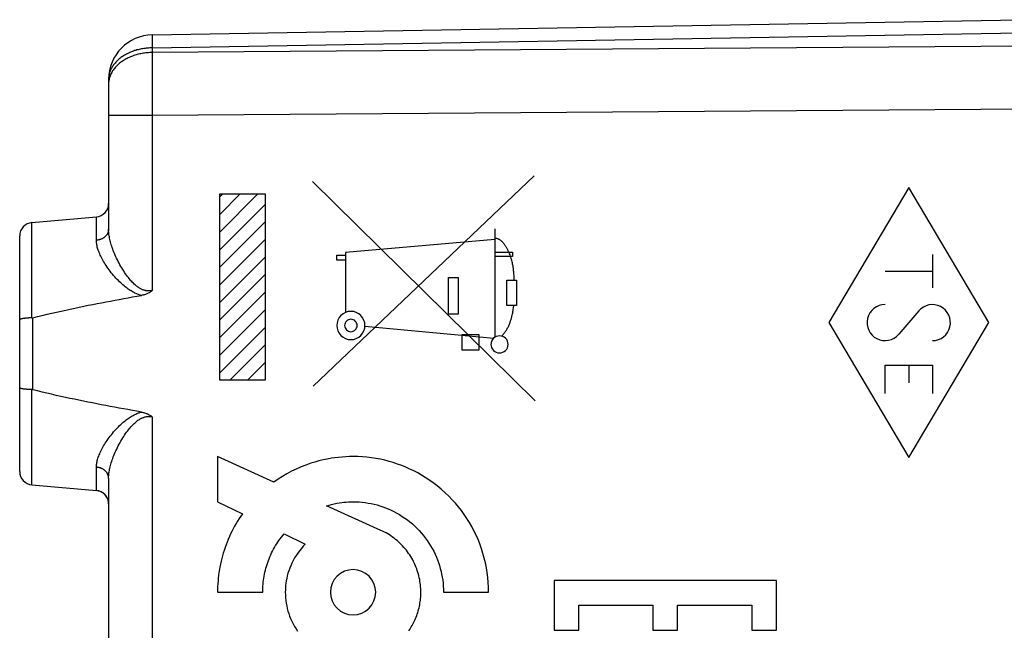
# Model space of a CAD drawing. Units: millimetres. Extents: x -64 to 71, y -23 to 48.
# Drawn here: x 28 to 50, y 7 to 21 of the extents above; entities that cross this region are included whole.
import ezdxf

# ---------------------------------------------------------------- set-up
doc = ezdxf.new("R2010")
doc.units = ezdxf.units.MM
doc.header["$LTSCALE"] = 16.335
doc.layers.get('0').update_dxf_attribs({"linetype": 'CONTINUOUS'})
for name, color, linetype in [('ASSI', 7, 'CONTINUOUS'), ('DRAFT', 7, 'CONTINUOUS'), ('RACCORDO', 7, 'CONTINUOUS')]:
    doc.layers.add(name, color=color, linetype=linetype)

msp = doc.modelspace()

# ---------------------------------------------------------------- linework, layer by layer
at = {"color": 250, "linetype": 'CONTINUOUS'}
for p, q in [((30.152, 18.991), (30.152, 18.95)), ((39.727, 17.591), (34.75, 12.86)), ((34.741, 17.467), (39.751, 12.53)), ((48.152, 17.327), (46.352, 14.291)), ((49.952, 14.291), (48.152, 17.327)), ((32.652, 12.999), (32.652, 17.184)), ((32.652, 17.184), (33.671, 17.184)), ((33.671, 17.184), (33.671, 12.999)), ((38.842, 16.401), (38.842, 13.963)), ((38.842, 16.16), (35.481, 15.866)), ((35.284, 15.692), (35.284, 15.809)), ((35.284, 15.809), (35.481, 15.809)), ((35.481, 15.866), (35.481, 14.52)), ((38.842, 15.873), (39.237, 15.873)), ((39.237, 15.774), (38.842, 15.774)), ((39.237, 15.873), (39.237, 15.774)), ((48.684, 15.82), (48.684, 15.074)), ((35.481, 15.692), (35.284, 15.692)), ((37.799, 14.48), (37.799, 15.303)), ((37.799, 15.303), (38.015, 15.303)), ((38.015, 15.303), (38.015, 14.48)), ((47.619, 15.447), (48.684, 15.447)), ((39.112, 14.675), (39.113, 15.248)), ((39.113, 15.248), (39.33, 15.248)), ((39.33, 15.248), (39.329, 14.675)), ((39.329, 14.675), (39.112, 14.675)), ((38.015, 14.48), (37.799, 14.48)), ((48.377, 14.554), (47.927, 14.028)), ((35.919, 14.211), (38.815, 13.941)), ((46.352, 14.291), (48.152, 11.256)), ((48.152, 11.256), (49.952, 14.291)), ((38.107, 13.673), (38.107, 14.023)), ((38.107, 14.023), (38.48, 14.023)), ((38.48, 14.023), (38.48, 13.673)), ((38.48, 13.673), (38.107, 13.673)), ((47.619, 12.694), (47.619, 13.333)), ((47.619, 13.333), (48.684, 13.333)), ((48.152, 13.333), (48.152, 12.939)), ((48.684, 13.333), (48.684, 12.694)), ((33.671, 12.999), (32.652, 12.999)), ((32.602, 11.279), (32.602, 10.262)), ((33.872, 10.706), (32.602, 11.279)), ((32.602, 10.262), (33.163, 9.992)), ((36.279, 9.619), (35.053, 10.173)), ((34.098, 9.541), (34.576, 9.31)), ((40.176, 8.49), (40.176, 7.379)), ((45.175, 8.49), (40.176, 8.49)), ((45.175, 7.379), (45.175, 8.49)), ((32.602, 8.229), (33.619, 8.229)), ((37.685, 8.229), (38.701, 8.229)), ((40.732, 7.379), (40.732, 7.934)), ((40.732, 7.934), (42.398, 7.934)), ((42.398, 7.934), (42.398, 7.379)), ((42.953, 7.379), (42.953, 7.934)), ((42.953, 7.934), (44.619, 7.934)), ((44.619, 7.934), (44.619, 7.379)), ((40.176, 7.379), (40.732, 7.379)), ((42.398, 7.379), (42.953, 7.379)), ((44.619, 7.379), (45.175, 7.379))]:
    msp.add_line(p, q, dxfattribs=at)
at = {"color": 7, "linetype": 'CONTINUOUS'}
for p, q in [((32.652, 17.117), (32.719, 17.184)), ((32.652, 16.722), (33.114, 17.184)), ((32.652, 16.326), (33.509, 17.184)), ((32.652, 15.931), (33.671, 16.95)), ((32.652, 15.536), (33.671, 16.555)), ((32.652, 15.141), (33.671, 16.16)), ((32.652, 14.746), (33.671, 15.765)), ((32.652, 14.351), (33.671, 15.37)), ((32.652, 13.956), (33.671, 14.975)), ((32.652, 13.561), (33.671, 14.579)), ((32.652, 13.165), (33.671, 14.184)), ((32.88, 12.999), (33.671, 13.789)), ((33.275, 12.999), (33.671, 13.394))]:
    msp.add_line(p, q, dxfattribs=at)
at = {"color": 250, "linetype": 'CONTINUOUS'}
for points in [[(39.278, 15.248), (39.277, 15.274), (39.276, 15.301), (39.274, 15.327), (39.273, 15.352), (39.271, 15.378), (39.269, 15.404), (39.267, 15.43), (39.264, 15.455), (39.261, 15.481), (39.258, 15.506), (39.255, 15.532), (39.25, 15.557), (39.246, 15.583), (39.241, 15.608), (39.236, 15.634), (39.23, 15.659), (39.223, 15.685), (39.216, 15.71), (39.209, 15.736), (39.2, 15.762), (39.191, 15.787), (39.182, 15.813), (39.172, 15.839), (39.161, 15.865), (39.149, 15.891), (39.136, 15.917), (39.13, 15.929), (39.124, 15.941), (39.118, 15.953), (39.111, 15.965), (39.105, 15.977), (39.098, 15.989), (39.091, 16), (39.083, 16.012), (39.076, 16.023), (39.068, 16.034), (39.061, 16.045), (39.053, 16.056), (39.045, 16.067), (39.036, 16.077), (39.028, 16.087), (39.019, 16.096), (39.01, 16.105), (39.001, 16.114), (38.992, 16.123), (38.983, 16.131), (38.973, 16.138), (38.963, 16.145), (38.953, 16.152), (38.943, 16.158), (38.933, 16.163), (38.922, 16.168), (38.911, 16.173), (38.9, 16.177), (38.889, 16.18), (38.878, 16.182), (38.866, 16.184), (38.854, 16.185), (38.842, 16.185)], [(38.996, 13.988), (39.009, 14.001), (39.022, 14.015), (39.034, 14.029), (39.046, 14.044), (39.057, 14.059), (39.069, 14.074), (39.079, 14.089), (39.09, 14.105), (39.1, 14.121), (39.11, 14.137), (39.119, 14.154), (39.128, 14.171), (39.137, 14.188), (39.145, 14.205), (39.153, 14.222), (39.161, 14.24), (39.168, 14.257), (39.175, 14.275), (39.182, 14.293), (39.189, 14.311), (39.195, 14.33), (39.201, 14.348), (39.206, 14.366), (39.212, 14.385), (39.217, 14.403), (39.222, 14.422), (39.226, 14.44), (39.231, 14.459), (39.236, 14.486), (39.242, 14.513), (39.247, 14.54), (39.251, 14.567), (39.256, 14.594), (39.26, 14.621), (39.268, 14.675)], [(35.602, 14.544), (35.54, 14.538), (35.481, 14.52), (35.426, 14.491), (35.377, 14.451), (35.338, 14.403), (35.309, 14.349), (35.291, 14.289), (35.284, 14.227), (35.29, 14.165), (35.308, 14.106), (35.337, 14.051), (35.377, 14.002), (35.425, 13.963), (35.48, 13.933), (35.539, 13.915), (35.602, 13.909)], [(35.602, 13.909), (35.664, 13.915), (35.723, 13.933), (35.778, 13.962), (35.826, 14.002), (35.866, 14.05), (35.895, 14.105), (35.913, 14.164), (35.919, 14.227), (35.913, 14.288), (35.895, 14.348), (35.866, 14.402), (35.826, 14.451), (35.779, 14.49), (35.724, 14.52), (35.665, 14.538), (35.602, 14.544)], [(35.602, 14.367), (35.575, 14.364), (35.548, 14.356), (35.524, 14.344), (35.503, 14.326), (35.485, 14.305), (35.472, 14.281), (35.464, 14.254), (35.461, 14.227), (35.464, 14.199), (35.472, 14.173), (35.485, 14.149), (35.503, 14.127), (35.524, 14.11), (35.548, 14.097), (35.574, 14.089), (35.602, 14.086)], [(35.602, 14.086), (35.629, 14.089), (35.655, 14.097), (35.68, 14.11), (35.701, 14.127), (35.719, 14.148), (35.732, 14.173), (35.74, 14.199), (35.742, 14.227), (35.74, 14.254), (35.732, 14.28), (35.719, 14.304), (35.701, 14.326), (35.68, 14.343), (35.656, 14.356), (35.63, 14.364), (35.602, 14.367)], [(38.947, 13.994), (38.91, 13.99), (38.874, 13.979), (38.84, 13.962), (38.811, 13.938), (38.787, 13.908), (38.769, 13.875), (38.758, 13.839), (38.754, 13.801), (38.758, 13.764), (38.769, 13.728), (38.787, 13.695), (38.811, 13.665), (38.84, 13.641), (38.873, 13.624), (38.909, 13.613), (38.947, 13.609)], [(38.947, 13.609), (38.984, 13.612), (39.02, 13.623), (39.053, 13.641), (39.083, 13.665), (39.107, 13.694), (39.125, 13.727), (39.136, 13.763), (39.139, 13.801), (39.136, 13.839), (39.125, 13.875), (39.107, 13.908), (39.083, 13.938), (39.054, 13.961), (39.021, 13.979), (38.985, 13.99), (38.947, 13.994)], [(38.701, 8.229), (38.699, 8.339), (38.693, 8.449), (38.683, 8.559), (38.669, 8.669), (38.651, 8.779), (38.629, 8.888), (38.604, 8.995), (38.574, 9.103), (38.54, 9.208), (38.503, 9.313), (38.462, 9.416), (38.418, 9.514), (38.371, 9.61), (38.321, 9.705), (38.267, 9.798), (38.211, 9.888), (38.151, 9.977), (38.088, 10.063), (38.022, 10.148), (37.953, 10.229), (37.882, 10.309), (37.808, 10.386), (37.724, 10.467), (37.636, 10.545), (37.546, 10.619), (37.453, 10.691), (37.357, 10.758), (37.274, 10.812), (37.19, 10.863), (37.105, 10.911), (37.017, 10.957), (36.929, 10.999), (36.839, 11.039), (36.746, 11.077), (36.652, 11.111), (36.557, 11.142), (36.461, 11.17), (36.364, 11.195), (36.266, 11.217), (36.166, 11.236), (36.065, 11.251), (35.963, 11.263), (35.86, 11.272), (35.756, 11.277), (35.652, 11.279), (35.569, 11.278), (35.487, 11.274), (35.405, 11.269), (35.324, 11.261), (35.244, 11.252), (35.164, 11.24), (35.07, 11.223), (34.976, 11.204), (34.884, 11.181), (34.792, 11.156), (34.7, 11.128), (34.59, 11.089), (34.481, 11.046), (34.373, 10.999), (34.268, 10.947), (34.165, 10.893), (34.065, 10.834), (33.967, 10.772), (33.872, 10.706)], [(35.053, 10.173), (35.111, 10.189), (35.169, 10.204), (35.227, 10.218), (35.286, 10.229), (35.345, 10.239), (35.396, 10.246), (35.446, 10.252), (35.497, 10.256), (35.548, 10.26), (35.6, 10.262), (35.652, 10.262), (35.72, 10.261), (35.789, 10.258), (35.858, 10.252), (35.926, 10.244), (35.994, 10.233), (36.061, 10.221), (36.127, 10.206), (36.191, 10.19), (36.255, 10.171), (36.318, 10.15), (36.381, 10.127), (36.443, 10.102), (36.508, 10.073), (36.572, 10.042), (36.635, 10.009), (36.697, 9.973), (36.757, 9.935), (36.816, 9.895), (36.874, 9.854), (36.93, 9.81), (36.985, 9.764), (37.038, 9.716), (37.089, 9.667), (37.139, 9.615), (37.187, 9.562), (37.232, 9.508), (37.276, 9.452), (37.318, 9.394), (37.358, 9.335), (37.396, 9.274), (37.431, 9.213), (37.465, 9.15), (37.496, 9.086), (37.525, 9.02), (37.55, 8.957), (37.573, 8.894), (37.594, 8.829), (37.613, 8.764), (37.63, 8.698), (37.644, 8.632), (37.657, 8.565), (37.667, 8.498), (37.675, 8.431), (37.68, 8.364), (37.684, 8.296), (37.685, 8.229)], [(33.163, 9.992), (33.125, 9.938), (33.089, 9.883), (33.054, 9.827), (33.02, 9.771), (32.987, 9.714), (32.956, 9.656), (32.926, 9.597), (32.897, 9.538), (32.869, 9.478), (32.842, 9.417), (32.817, 9.356), (32.794, 9.295), (32.771, 9.233), (32.75, 9.17), (32.731, 9.109), (32.713, 9.048), (32.697, 8.986), (32.682, 8.924), (32.668, 8.862), (32.656, 8.799), (32.644, 8.736), (32.634, 8.673), (32.626, 8.61), (32.619, 8.546), (32.613, 8.483), (32.608, 8.42), (32.605, 8.356), (32.603, 8.292), (32.602, 8.229)], [(33.619, 8.229), (33.619, 8.274), (33.621, 8.319), (33.623, 8.364), (33.627, 8.409), (33.631, 8.455), (33.637, 8.5), (33.643, 8.544), (33.651, 8.589), (33.659, 8.634), (33.669, 8.678), (33.679, 8.723), (33.691, 8.766), (33.703, 8.81), (33.717, 8.854), (33.731, 8.897), (33.746, 8.94), (33.763, 8.983), (33.781, 9.026), (33.8, 9.069), (33.82, 9.112), (33.841, 9.153), (33.862, 9.195), (33.885, 9.236), (33.909, 9.276), (33.933, 9.316), (33.959, 9.355), (33.985, 9.393), (34.012, 9.431), (34.04, 9.468), (34.069, 9.505), (34.098, 9.541)], [(37.176, 8.229), (37.176, 8.27), (37.174, 8.311), (37.172, 8.352), (37.168, 8.392), (37.163, 8.433), (37.157, 8.474), (37.15, 8.514), (37.142, 8.555), (37.132, 8.595), (37.122, 8.634), (37.111, 8.674), (37.097, 8.715), (37.083, 8.756), (37.067, 8.797), (37.05, 8.837), (37.032, 8.877), (37.013, 8.916), (36.993, 8.955), (36.972, 8.993), (36.949, 9.03), (36.926, 9.067), (36.902, 9.102), (36.876, 9.137), (36.85, 9.172), (36.823, 9.205), (36.795, 9.238), (36.766, 9.27), (36.736, 9.301), (36.706, 9.331), (36.674, 9.36), (36.642, 9.389), (36.608, 9.416), (36.574, 9.443), (36.539, 9.469), (36.504, 9.494), (36.468, 9.517), (36.431, 9.54), (36.393, 9.562), (36.355, 9.582), (36.317, 9.602), (36.278, 9.62)], [(34.576, 9.31), (34.531, 9.263), (34.488, 9.214), (34.447, 9.163), (34.408, 9.11), (34.371, 9.056), (34.337, 9), (34.305, 8.942), (34.275, 8.884), (34.248, 8.824), (34.226, 8.768), (34.205, 8.711), (34.187, 8.654), (34.172, 8.595), (34.158, 8.537), (34.149, 8.486), (34.141, 8.436), (34.135, 8.385), (34.13, 8.333), (34.128, 8.281), (34.127, 8.229), (34.128, 8.167), (34.132, 8.105), (34.138, 8.044), (34.147, 7.982), (34.158, 7.922), (34.171, 7.863), (34.187, 7.805), (34.204, 7.748), (34.224, 7.691), (34.247, 7.635), (34.273, 7.576), (34.303, 7.517), (34.334, 7.46), (34.369, 7.405), (34.405, 7.351)], [(35.652, 8.737), (35.553, 8.728), (35.458, 8.699), (35.37, 8.652), (35.292, 8.588), (35.229, 8.512), (35.182, 8.424), (35.153, 8.329), (35.143, 8.229), (35.153, 8.13), (35.182, 8.035), (35.228, 7.948), (35.292, 7.869), (35.369, 7.806), (35.456, 7.76), (35.551, 7.731), (35.652, 7.721)], [(35.652, 7.721), (35.75, 7.73), (35.845, 7.759), (35.933, 7.805), (36.011, 7.869), (36.074, 7.946), (36.121, 8.034), (36.15, 8.128), (36.16, 8.229), (36.15, 8.328), (36.122, 8.423), (36.075, 8.51), (36.011, 8.588), (35.934, 8.651), (35.847, 8.698), (35.752, 8.727), (35.652, 8.737)], [(36.906, 7.361), (36.925, 7.39), (36.944, 7.419), (36.962, 7.449), (36.98, 7.479), (36.997, 7.509), (37.013, 7.54), (37.028, 7.572), (37.043, 7.603), (37.057, 7.635), (37.07, 7.668), (37.083, 7.702), (37.095, 7.736), (37.106, 7.77), (37.116, 7.805), (37.126, 7.839), (37.135, 7.874), (37.143, 7.909), (37.15, 7.944), (37.156, 7.98), (37.161, 8.015), (37.166, 8.051), (37.17, 8.086), (37.173, 8.122), (37.175, 8.158), (37.176, 8.193), (37.176, 8.229)]]:
    msp.add_lwpolyline(points, dxfattribs=at)
for centre, start_param, end_param in [((47.619, 14.291), 1.570796, 5.575702), ((48.684, 14.291), 4.712389, 8.717295)]:
    msp.add_ellipse(centre, major_axis=(0.405, 0), ratio=1, start_param=start_param, end_param=end_param, dxfattribs=at)
at = {"layer": 'ASSI', "color": 7, "linetype": 'CONTINUOUS'}
for p, q in [((31.134, 20.762), (50.652, 21.102)), ((30.152, 19.762), (30.152, 16.391)), ((28.426, 16.54), (29.878, 16.667)), ((28.152, 10.941), (28.152, 16.241)), ((28.426, 14.397), (28.407, 14.397)), ((28.426, 10.642), (29.878, 10.515)), ((30.152, 10.792), (30.152, -7.809))]:
    msp.add_line(p, q, dxfattribs=at)
at = {"layer": 'ASSI', "color": 250, "linetype": 'CONTINUOUS'}
for p, q in [((31.133, 20.727), (31.133, 20.711)), ((31.133, 20.711), (31.133, 20.68)), ((31.133, 20.68), (31.133, 20.613)), ((31.133, 20.613), (31.134, 20.469)), ((31.134, 20.469), (50.652, 20.809)), ((60.652, 20.577), (31.134, 20.364)), ((31.134, 20.469), (31.134, 20.364)), ((31.134, 20.364), (31.133, 20.097)), ((31.133, 20.097), (31.133, 19.551)), ((31.133, 19.551), (31.134, 18.95)), ((60.652, 19.163), (31.134, 18.95)), ((31.134, 18.95), (30.152, 18.95)), ((31.134, 18.95), (31.134, 15.01)), ((29.878, 16.143), (29.878, 16.667)), ((28.426, 14.397), (28.426, 16.54)), ((28.446, 12.783), (28.446, 14.4)), ((28.426, 10.642), (28.426, 12.785)), ((31.134, 12.172), (31.134, 4.391)), ((29.878, 10.515), (29.878, 11.04))]:
    msp.add_line(p, q, dxfattribs=at)
for points in [[(31.134, 20.762), (31.134, 20.761), (31.134, 20.76), (31.134, 20.758), (31.134, 20.755), (31.133, 20.751), (31.133, 20.746), (31.133, 20.741), (31.133, 20.727)], [(31.134, 20.469), (31.107, 20.468), (31.08, 20.467), (31.053, 20.465), (31.026, 20.463), (30.999, 20.46), (30.972, 20.457), (30.945, 20.454), (30.918, 20.449), (30.892, 20.445), (30.866, 20.439), (30.84, 20.434), (30.814, 20.427), (30.788, 20.421), (30.763, 20.413), (30.738, 20.406), (30.714, 20.397), (30.689, 20.389), (30.665, 20.38), (30.642, 20.37), (30.618, 20.36), (30.596, 20.349), (30.573, 20.338), (30.551, 20.327), (30.53, 20.315), (30.508, 20.303), (30.488, 20.291), (30.468, 20.278), (30.448, 20.264), (30.429, 20.25), (30.41, 20.236), (30.392, 20.222), (30.375, 20.207), (30.358, 20.192), (30.342, 20.176), (30.326, 20.161), (30.311, 20.145), (30.297, 20.128), (30.283, 20.112), (30.27, 20.095), (30.257, 20.078), (30.245, 20.06), (30.234, 20.043), (30.224, 20.025), (30.214, 20.007), (30.205, 19.989), (30.196, 19.971), (30.189, 19.952), (30.182, 19.933), (30.175, 19.915), (30.17, 19.896), (30.165, 19.877), (30.161, 19.858), (30.158, 19.839), (30.155, 19.819), (30.153, 19.8), (30.152, 19.781), (30.152, 19.762)], [(31.134, 20.364), (31.105, 20.363), (31.077, 20.362), (31.048, 20.36), (31.02, 20.357), (30.991, 20.354), (30.963, 20.351), (30.935, 20.347), (30.907, 20.342), (30.879, 20.337), (30.851, 20.331), (30.824, 20.325), (30.797, 20.318), (30.77, 20.31), (30.744, 20.302), (30.718, 20.294), (30.692, 20.284), (30.667, 20.275), (30.642, 20.265), (30.617, 20.254), (30.593, 20.243), (30.569, 20.231), (30.546, 20.219), (30.524, 20.207), (30.502, 20.194), (30.48, 20.18), (30.459, 20.166), (30.438, 20.152), (30.419, 20.137), (30.399, 20.122), (30.381, 20.107), (30.363, 20.091), (30.345, 20.075), (30.329, 20.058), (30.313, 20.041), (30.297, 20.024), (30.283, 20.007), (30.269, 19.989), (30.256, 19.971), (30.243, 19.952), (30.232, 19.934), (30.221, 19.915), (30.211, 19.896)], [(30.211, 19.896), (30.201, 19.877), (30.193, 19.857), (30.185, 19.838), (30.178, 19.818), (30.172, 19.798), (30.167, 19.778), (30.162, 19.758), (30.158, 19.738), (30.155, 19.717), (30.153, 19.697)], [(30.153, 19.697), (30.152, 19.677), (30.152, 19.657)], [(30.152, 16.391), (30.151, 16.381), (30.151, 16.372), (30.15, 16.362), (30.148, 16.353), (30.146, 16.344), (30.144, 16.334), (30.141, 16.325), (30.138, 16.316), (30.134, 16.307), (30.13, 16.298), (30.126, 16.29), (30.121, 16.281), (30.116, 16.273), (30.11, 16.264), (30.104, 16.256), (30.098, 16.248), (30.091, 16.241), (30.084, 16.233), (30.077, 16.226), (30.069, 16.219), (30.061, 16.212), (30.053, 16.206), (30.044, 16.2), (30.035, 16.194), (30.026, 16.188), (30.017, 16.183), (30.007, 16.178), (29.997, 16.173), (29.987, 16.169), (29.977, 16.164), (29.966, 16.161), (29.956, 16.157), (29.945, 16.154), (29.934, 16.151), (29.923, 16.149), (29.912, 16.147), (29.9, 16.145), (29.889, 16.144), (29.878, 16.143)], [(31.134, 15.01), (31.123, 15.008), (31.111, 15.006), (31.099, 15.004), (31.088, 15.003), (31.076, 15.002), (31.064, 15.002), (31.052, 15.002), (31.04, 15.002), (31.028, 15.003), (31.016, 15.004), (31.004, 15.006), (30.992, 15.008), (30.98, 15.01), (30.967, 15.013), (30.955, 15.017), (30.942, 15.021), (30.929, 15.026), (30.916, 15.031), (30.903, 15.037), (30.889, 15.043), (30.875, 15.05), (30.86, 15.059), (30.845, 15.068), (30.83, 15.078), (30.813, 15.089), (30.797, 15.101), (30.78, 15.114), (30.763, 15.128), (30.746, 15.143), (30.728, 15.159), (30.711, 15.176), (30.692, 15.194), (30.674, 15.214), (30.655, 15.234), (30.636, 15.256), (30.617, 15.28), (30.597, 15.304), (30.576, 15.331), (30.556, 15.359), (30.535, 15.388), (30.513, 15.42), (30.492, 15.452), (30.471, 15.486), (30.449, 15.52), (30.429, 15.555), (30.408, 15.591), (30.389, 15.627), (30.37, 15.664), (30.351, 15.7), (30.333, 15.737), (30.316, 15.773), (30.3, 15.808), (30.285, 15.843), (30.271, 15.878), (30.257, 15.912), (30.245, 15.946), (30.233, 15.979), (30.222, 16.011), (30.212, 16.042), (30.203, 16.073), (30.194, 16.104), (30.187, 16.133), (30.18, 16.162), (30.174, 16.19), (30.169, 16.217), (30.164, 16.244), (30.16, 16.27), (30.157, 16.295), (30.155, 16.32), (30.153, 16.344), (30.152, 16.368), (30.152, 16.391)], [(30.889, 14.902), (30.873, 14.906), (30.856, 14.911), (30.839, 14.917), (30.821, 14.923), (30.803, 14.93), (30.784, 14.938), (30.765, 14.946), (30.745, 14.956), (30.724, 14.966), (30.703, 14.977), (30.682, 14.989), (30.66, 15.002), (30.639, 15.015), (30.616, 15.03), (30.594, 15.045), (30.571, 15.062), (30.548, 15.079), (30.524, 15.098), (30.5, 15.118), (30.475, 15.138), (30.45, 15.161), (30.424, 15.184), (30.398, 15.209), (30.372, 15.235), (30.345, 15.263), (30.318, 15.291), (30.291, 15.321), (30.265, 15.351), (30.239, 15.382), (30.213, 15.413), (30.189, 15.445), (30.164, 15.477), (30.141, 15.509), (30.119, 15.541), (30.097, 15.572), (30.077, 15.604), (30.057, 15.635), (30.039, 15.665), (30.022, 15.696), (30.006, 15.725), (29.99, 15.754), (29.976, 15.783), (29.963, 15.811), (29.951, 15.838), (29.94, 15.865), (29.929, 15.892), (29.92, 15.917), (29.912, 15.942), (29.905, 15.967), (29.898, 15.991), (29.893, 16.014), (29.888, 16.037), (29.884, 16.059), (29.882, 16.081), (29.879, 16.102), (29.878, 16.123), (29.878, 16.143)], [(29.878, 11.04), (29.878, 11.06), (29.879, 11.081), (29.882, 11.102), (29.884, 11.123), (29.888, 11.146), (29.893, 11.168), (29.898, 11.192), (29.905, 11.216), (29.912, 11.24), (29.92, 11.265), (29.93, 11.291), (29.94, 11.317), (29.951, 11.344), (29.963, 11.372), (29.976, 11.4), (29.991, 11.428), (30.006, 11.458), (30.022, 11.487), (30.039, 11.517), (30.058, 11.548), (30.077, 11.579), (30.098, 11.61), (30.119, 11.642), (30.142, 11.674), (30.165, 11.706), (30.189, 11.738), (30.214, 11.77), (30.239, 11.801), (30.265, 11.832), (30.292, 11.862), (30.319, 11.892), (30.346, 11.92), (30.372, 11.948), (30.399, 11.974), (30.425, 11.999), (30.45, 12.022), (30.475, 12.044), (30.5, 12.065), (30.524, 12.085), (30.548, 12.103), (30.571, 12.121), (30.594, 12.137), (30.617, 12.153), (30.639, 12.167), (30.661, 12.181), (30.682, 12.194), (30.703, 12.206), (30.724, 12.217), (30.745, 12.227), (30.765, 12.236), (30.784, 12.245), (30.803, 12.253), (30.821, 12.259), (30.839, 12.266), (30.856, 12.271), (30.873, 12.276), (30.889, 12.281)], [(30.152, 10.792), (30.152, 10.815), (30.153, 10.838), (30.155, 10.862), (30.157, 10.887), (30.16, 10.913), (30.164, 10.939), (30.169, 10.965), (30.174, 10.993), (30.18, 11.021), (30.187, 11.05), (30.194, 11.079), (30.203, 11.109), (30.212, 11.14), (30.222, 11.172), (30.233, 11.204), (30.245, 11.237), (30.258, 11.271), (30.271, 11.305), (30.285, 11.34), (30.301, 11.375), (30.317, 11.41), (30.334, 11.446), (30.351, 11.483), (30.37, 11.519), (30.389, 11.556), (30.409, 11.592), (30.429, 11.627), (30.45, 11.663), (30.471, 11.697), (30.492, 11.731), (30.513, 11.763), (30.535, 11.794), (30.556, 11.824), (30.577, 11.852), (30.597, 11.878), (30.617, 11.903), (30.636, 11.926), (30.655, 11.948), (30.674, 11.969), (30.692, 11.988), (30.711, 12.007), (30.728, 12.024), (30.746, 12.04), (30.763, 12.055), (30.78, 12.069), (30.797, 12.082), (30.813, 12.094), (30.829, 12.105), (30.845, 12.115), (30.86, 12.124), (30.875, 12.132), (30.889, 12.139), (30.903, 12.146), (30.916, 12.152), (30.929, 12.157), (30.942, 12.161), (30.955, 12.166), (30.967, 12.169), (30.98, 12.172), (30.992, 12.175), (31.004, 12.177), (31.016, 12.179), (31.028, 12.18), (31.04, 12.181), (31.052, 12.181), (31.064, 12.181), (31.076, 12.18), (31.088, 12.179), (31.099, 12.178), (31.111, 12.177), (31.123, 12.174), (31.134, 12.172)], [(30.152, 10.792), (30.151, 10.801), (30.151, 10.811), (30.15, 10.82), (30.148, 10.83), (30.146, 10.839), (30.144, 10.848), (30.141, 10.857), (30.138, 10.866), (30.134, 10.875), (30.13, 10.884), (30.126, 10.893), (30.121, 10.901), (30.116, 10.91), (30.11, 10.918), (30.104, 10.926), (30.098, 10.934), (30.091, 10.942), (30.084, 10.949), (30.077, 10.956), (30.069, 10.963), (30.061, 10.97), (30.053, 10.977), (30.044, 10.983), (30.035, 10.989), (30.026, 10.994), (30.017, 11), (30.007, 11.005), (29.997, 11.009), (29.987, 11.014), (29.977, 11.018), (29.966, 11.022), (29.956, 11.025), (29.945, 11.028), (29.934, 11.031), (29.923, 11.034), (29.912, 11.036), (29.9, 11.037), (29.889, 11.039), (29.878, 11.04)]]:
    msp.add_lwpolyline(points, dxfattribs=at)
at = {"layer": 'ASSI', "color": 7, "linetype": 'CONTINUOUS'}
for points in [[(28.446, 14.4), (28.554, 14.427), (28.661, 14.454), (28.768, 14.479), (28.873, 14.504), (28.978, 14.528), (29.082, 14.552), (29.186, 14.574), (29.289, 14.597), (29.391, 14.618), (29.493, 14.639), (29.594, 14.66), (29.695, 14.68), (29.795, 14.7), (29.895, 14.72), (29.995, 14.739), (30.095, 14.758), (30.194, 14.777), (30.293, 14.795), (30.392, 14.813), (30.491, 14.831), (30.591, 14.849), (30.69, 14.867), (30.79, 14.884), (30.889, 14.902)], [(31.134, 15.01), (31.12, 15), (31.106, 14.99), (31.092, 14.98), (31.077, 14.971), (31.061, 14.962), (31.045, 14.953), (31.029, 14.945), (31.013, 14.938), (30.996, 14.931), (30.979, 14.925), (30.962, 14.919), (30.944, 14.914), (30.926, 14.909), (30.908, 14.905), (30.889, 14.902)], [(28.426, 14.397), (28.428, 14.397), (28.43, 14.397), (28.432, 14.397), (28.435, 14.398), (28.437, 14.398), (28.439, 14.398), (28.442, 14.399), (28.444, 14.399), (28.446, 14.4)], [(28.407, 14.397), (28.398, 14.397), (28.389, 14.396), (28.38, 14.396), (28.371, 14.396), (28.362, 14.395), (28.353, 14.395), (28.344, 14.394), (28.335, 14.394), (28.327, 14.393), (28.318, 14.393), (28.31, 14.392), (28.302, 14.392), (28.294, 14.391), (28.286, 14.39), (28.279, 14.39), (28.271, 14.389), (28.264, 14.388), (28.257, 14.387), (28.25, 14.386), (28.243, 14.385), (28.236, 14.384), (28.23, 14.383), (28.224, 14.382), (28.218, 14.381), (28.212, 14.38), (28.207, 14.379), (28.202, 14.378), (28.197, 14.377), (28.192, 14.376), (28.187, 14.375), (28.183, 14.374), (28.179, 14.372), (28.175, 14.371), (28.172, 14.37), (28.169, 14.369), (28.166, 14.368), (28.163, 14.366), (28.161, 14.365), (28.159, 14.364), (28.157, 14.362), (28.155, 14.361), (28.154, 14.36), (28.153, 14.358), (28.152, 14.357), (28.152, 14.356), (28.152, 14.354)], [(28.426, 12.785), (28.407, 12.786), (28.398, 12.786), (28.389, 12.786), (28.38, 12.787), (28.371, 12.787), (28.362, 12.787), (28.353, 12.788), (28.344, 12.788), (28.335, 12.789), (28.327, 12.789), (28.318, 12.79), (28.31, 12.79), (28.302, 12.791), (28.294, 12.792), (28.286, 12.792), (28.279, 12.793), (28.271, 12.794), (28.264, 12.795), (28.257, 12.795), (28.25, 12.796), (28.243, 12.797), (28.236, 12.798), (28.23, 12.799), (28.224, 12.8), (28.218, 12.801), (28.212, 12.802), (28.207, 12.803), (28.202, 12.804), (28.197, 12.805), (28.192, 12.806), (28.187, 12.808), (28.183, 12.809), (28.179, 12.81), (28.175, 12.811), (28.172, 12.812), (28.169, 12.814), (28.166, 12.815), (28.163, 12.816), (28.161, 12.818), (28.159, 12.819), (28.157, 12.82), (28.155, 12.822), (28.154, 12.823), (28.153, 12.824), (28.152, 12.826), (28.152, 12.827), (28.152, 12.828)], [(28.426, 12.785), (28.428, 12.785), (28.43, 12.785), (28.432, 12.785), (28.435, 12.785), (28.437, 12.785), (28.439, 12.784), (28.442, 12.784), (28.444, 12.783), (28.446, 12.783)], [(30.889, 12.281), (30.789, 12.298), (30.688, 12.316), (30.588, 12.334), (30.488, 12.352), (30.388, 12.37), (30.287, 12.388), (30.187, 12.407), (30.087, 12.426), (29.987, 12.445), (29.887, 12.464), (29.786, 12.484), (29.686, 12.504), (29.585, 12.524), (29.484, 12.545), (29.383, 12.566), (29.281, 12.588), (29.179, 12.61), (29.077, 12.632), (28.973, 12.655), (28.87, 12.679), (28.765, 12.704), (28.66, 12.729), (28.553, 12.756), (28.446, 12.783)], [(30.889, 12.281), (30.908, 12.277), (30.926, 12.273), (30.944, 12.269), (30.962, 12.264), (30.979, 12.258), (30.996, 12.251), (31.013, 12.245), (31.029, 12.237), (31.045, 12.229), (31.061, 12.221), (31.077, 12.212), (31.092, 12.203), (31.106, 12.193), (31.12, 12.183), (31.134, 12.172)]]:
    msp.add_lwpolyline(points, dxfattribs=at)
for centre, radius, start, end in [((31.152, 19.762), 1, 91, 180), ((29.852, 16.966), 0.3, 275, 360), ((28.452, 16.241), 0.3, 95, 180), ((28.452, 10.941), 0.3, 180, 265), ((29.852, 10.216), 0.3, 0, 85)]:
    msp.add_arc(centre, radius, start, end, dxfattribs=at)
at = {"layer": 'DRAFT', "color": 7, "linetype": 'CONTINUOUS'}
for p, q in [((28.426, 16.54), (29.878, 16.667)), ((28.426, 10.642), (29.878, 10.515))]:
    msp.add_line(p, q, dxfattribs=at)
at = {"layer": 'RACCORDO', "color": 7, "linetype": 'CONTINUOUS'}
for p, q in [((31.134, 20.762), (50.652, 21.102)), ((30.152, 19.762), (30.152, 16.391)), ((28.152, 10.941), (28.152, 16.241)), ((28.426, 14.397), (28.407, 14.397)), ((30.152, 10.792), (30.152, -7.809))]:
    msp.add_line(p, q, dxfattribs=at)
at = {"layer": 'RACCORDO', "color": 250, "linetype": 'CONTINUOUS'}
for p, q in [((31.133, 20.727), (31.133, 20.711)), ((31.133, 20.711), (31.133, 20.68)), ((31.133, 20.68), (31.133, 20.613)), ((31.133, 20.613), (31.134, 20.469)), ((31.134, 20.469), (50.652, 20.809)), ((60.652, 20.577), (31.134, 20.364)), ((31.134, 20.469), (31.134, 20.364)), ((31.134, 20.364), (31.133, 20.097)), ((31.133, 20.097), (31.133, 19.551)), ((31.133, 19.551), (31.134, 18.95)), ((60.652, 19.163), (31.134, 18.95)), ((31.134, 18.95), (30.152, 18.95)), ((31.134, 18.95), (31.134, 15.01)), ((29.878, 16.143), (29.878, 16.667)), ((28.426, 14.397), (28.426, 16.54)), ((28.446, 12.783), (28.446, 14.4)), ((28.426, 10.642), (28.426, 12.785)), ((31.134, 12.172), (31.134, 4.391)), ((29.878, 10.515), (29.878, 11.04))]:
    msp.add_line(p, q, dxfattribs=at)
for points in [[(31.134, 20.762), (31.134, 20.761), (31.134, 20.76), (31.134, 20.758), (31.134, 20.755), (31.133, 20.751), (31.133, 20.746), (31.133, 20.741), (31.133, 20.727)], [(31.134, 20.469), (31.107, 20.468), (31.08, 20.467), (31.053, 20.465), (31.026, 20.463), (30.999, 20.46), (30.972, 20.457), (30.945, 20.454), (30.918, 20.449), (30.892, 20.445), (30.866, 20.439), (30.84, 20.434), (30.814, 20.427), (30.788, 20.421), (30.763, 20.413), (30.738, 20.406), (30.714, 20.397), (30.689, 20.389), (30.665, 20.38), (30.642, 20.37), (30.618, 20.36), (30.596, 20.349), (30.573, 20.338), (30.551, 20.327), (30.53, 20.315), (30.508, 20.303), (30.488, 20.291), (30.468, 20.278), (30.448, 20.264), (30.429, 20.25), (30.41, 20.236), (30.392, 20.222), (30.375, 20.207), (30.358, 20.192), (30.342, 20.176), (30.326, 20.161), (30.311, 20.145), (30.297, 20.128), (30.283, 20.112), (30.27, 20.095), (30.257, 20.078), (30.245, 20.06), (30.234, 20.043), (30.224, 20.025), (30.214, 20.007), (30.205, 19.989), (30.196, 19.971), (30.189, 19.952), (30.182, 19.933), (30.175, 19.915), (30.17, 19.896), (30.165, 19.877), (30.161, 19.858), (30.158, 19.839), (30.155, 19.819), (30.153, 19.8), (30.152, 19.781), (30.152, 19.762)], [(31.134, 20.364), (31.105, 20.363), (31.077, 20.362), (31.048, 20.36), (31.02, 20.357), (30.991, 20.354), (30.963, 20.351), (30.935, 20.347), (30.907, 20.342), (30.879, 20.337), (30.851, 20.331), (30.824, 20.325), (30.797, 20.318), (30.77, 20.31), (30.744, 20.302), (30.718, 20.294), (30.692, 20.284), (30.667, 20.275), (30.642, 20.265), (30.617, 20.254), (30.593, 20.243), (30.569, 20.231), (30.546, 20.219), (30.524, 20.207), (30.502, 20.194), (30.48, 20.18), (30.459, 20.166), (30.438, 20.152), (30.419, 20.137), (30.399, 20.122), (30.381, 20.107), (30.363, 20.091), (30.345, 20.075), (30.329, 20.058), (30.313, 20.041), (30.297, 20.024), (30.283, 20.007), (30.269, 19.989), (30.256, 19.971), (30.243, 19.952), (30.232, 19.934), (30.221, 19.915), (30.211, 19.896), (30.201, 19.877), (30.193, 19.857), (30.185, 19.838), (30.178, 19.818), (30.172, 19.798), (30.167, 19.778), (30.162, 19.758), (30.158, 19.738), (30.155, 19.717), (30.153, 19.697)], [(30.153, 19.697), (30.152, 19.677), (30.152, 19.657)], [(30.152, 16.391), (30.151, 16.381), (30.151, 16.372), (30.15, 16.362), (30.148, 16.353), (30.146, 16.344), (30.144, 16.334), (30.141, 16.325), (30.138, 16.316), (30.134, 16.307), (30.13, 16.298), (30.126, 16.29), (30.121, 16.281), (30.116, 16.273), (30.11, 16.264), (30.104, 16.256), (30.098, 16.248), (30.091, 16.241), (30.084, 16.233), (30.077, 16.226), (30.069, 16.219), (30.061, 16.212), (30.053, 16.206), (30.044, 16.2), (30.035, 16.194), (30.026, 16.188), (30.017, 16.183), (30.007, 16.178), (29.997, 16.173), (29.987, 16.169), (29.977, 16.164), (29.966, 16.161), (29.956, 16.157), (29.945, 16.154), (29.934, 16.151), (29.923, 16.149), (29.912, 16.147), (29.9, 16.145), (29.889, 16.144), (29.878, 16.143)], [(31.134, 15.01), (31.123, 15.008), (31.111, 15.006), (31.099, 15.004), (31.088, 15.003), (31.076, 15.002), (31.064, 15.002), (31.052, 15.002), (31.04, 15.002), (31.028, 15.003), (31.016, 15.004), (31.004, 15.006), (30.992, 15.008), (30.98, 15.01), (30.967, 15.013), (30.955, 15.017), (30.942, 15.021), (30.929, 15.026), (30.916, 15.031), (30.903, 15.037), (30.889, 15.043), (30.875, 15.05), (30.86, 15.059), (30.845, 15.068), (30.83, 15.078), (30.813, 15.089), (30.797, 15.101), (30.78, 15.114), (30.763, 15.128), (30.746, 15.143), (30.728, 15.159), (30.711, 15.176), (30.692, 15.194), (30.674, 15.214), (30.655, 15.234), (30.636, 15.256), (30.617, 15.28), (30.597, 15.304), (30.576, 15.331), (30.556, 15.359), (30.535, 15.388), (30.513, 15.42), (30.492, 15.452), (30.471, 15.486), (30.449, 15.52), (30.429, 15.555), (30.408, 15.591), (30.389, 15.627), (30.37, 15.664), (30.351, 15.7), (30.333, 15.737), (30.316, 15.773), (30.3, 15.808), (30.285, 15.843), (30.271, 15.878), (30.257, 15.912), (30.245, 15.946), (30.233, 15.979), (30.222, 16.011), (30.212, 16.042), (30.203, 16.073), (30.194, 16.104), (30.187, 16.133), (30.18, 16.162), (30.174, 16.19), (30.169, 16.217), (30.164, 16.244), (30.16, 16.27), (30.157, 16.295), (30.155, 16.32), (30.153, 16.344), (30.152, 16.368), (30.152, 16.391)], [(30.889, 14.902), (30.873, 14.906), (30.856, 14.911), (30.839, 14.917), (30.821, 14.923), (30.803, 14.93), (30.784, 14.938), (30.765, 14.946), (30.745, 14.956), (30.724, 14.966), (30.703, 14.977), (30.682, 14.989), (30.66, 15.002), (30.639, 15.015), (30.616, 15.03), (30.594, 15.045), (30.571, 15.062), (30.548, 15.079), (30.524, 15.098), (30.5, 15.118), (30.475, 15.138), (30.45, 15.161), (30.424, 15.184), (30.398, 15.209), (30.372, 15.235), (30.345, 15.263), (30.318, 15.291), (30.291, 15.321), (30.265, 15.351), (30.239, 15.382), (30.213, 15.413), (30.189, 15.445), (30.164, 15.477), (30.141, 15.509), (30.119, 15.541), (30.097, 15.572), (30.077, 15.604), (30.057, 15.635), (30.039, 15.665), (30.022, 15.696), (30.006, 15.725), (29.99, 15.754), (29.976, 15.783), (29.963, 15.811), (29.951, 15.838), (29.94, 15.865), (29.929, 15.892), (29.92, 15.917), (29.912, 15.942), (29.905, 15.967), (29.898, 15.991), (29.893, 16.014), (29.888, 16.037), (29.884, 16.059), (29.882, 16.081), (29.879, 16.102), (29.878, 16.123), (29.878, 16.143)], [(29.878, 11.04), (29.878, 11.06), (29.879, 11.081), (29.882, 11.102), (29.884, 11.123), (29.888, 11.146), (29.893, 11.168), (29.898, 11.192), (29.905, 11.216), (29.912, 11.24), (29.92, 11.265), (29.93, 11.291), (29.94, 11.317), (29.951, 11.344), (29.963, 11.372), (29.976, 11.4), (29.991, 11.428), (30.006, 11.458), (30.022, 11.487), (30.039, 11.517), (30.058, 11.548), (30.077, 11.579), (30.098, 11.61), (30.119, 11.642), (30.142, 11.674), (30.165, 11.706), (30.189, 11.738), (30.214, 11.77), (30.239, 11.801), (30.265, 11.832), (30.292, 11.862), (30.319, 11.892), (30.346, 11.92), (30.372, 11.948), (30.399, 11.974), (30.425, 11.999), (30.45, 12.022), (30.475, 12.044), (30.5, 12.065), (30.524, 12.085), (30.548, 12.103), (30.571, 12.121), (30.594, 12.137), (30.617, 12.153), (30.639, 12.167), (30.661, 12.181), (30.682, 12.194), (30.703, 12.206), (30.724, 12.217), (30.745, 12.227), (30.765, 12.236), (30.784, 12.245), (30.803, 12.253), (30.821, 12.259), (30.839, 12.266), (30.856, 12.271), (30.873, 12.276), (30.889, 12.281)], [(30.152, 10.792), (30.152, 10.815), (30.153, 10.838), (30.155, 10.862), (30.157, 10.887), (30.16, 10.913), (30.164, 10.939), (30.169, 10.965), (30.174, 10.993), (30.18, 11.021), (30.187, 11.05), (30.194, 11.079), (30.203, 11.109), (30.212, 11.14), (30.222, 11.172), (30.233, 11.204), (30.245, 11.237), (30.258, 11.271), (30.271, 11.305), (30.285, 11.34), (30.301, 11.375), (30.317, 11.41), (30.334, 11.446), (30.351, 11.483), (30.37, 11.519), (30.389, 11.556), (30.409, 11.592), (30.429, 11.627), (30.45, 11.663), (30.471, 11.697), (30.492, 11.731), (30.513, 11.763), (30.535, 11.794), (30.556, 11.824), (30.577, 11.852), (30.597, 11.878), (30.617, 11.903), (30.636, 11.926), (30.655, 11.948), (30.674, 11.969), (30.692, 11.988), (30.711, 12.007), (30.728, 12.024), (30.746, 12.04), (30.763, 12.055), (30.78, 12.069), (30.797, 12.082), (30.813, 12.094), (30.829, 12.105), (30.845, 12.115), (30.86, 12.124), (30.875, 12.132), (30.889, 12.139), (30.903, 12.146), (30.916, 12.152), (30.929, 12.157), (30.942, 12.161), (30.955, 12.166), (30.967, 12.169), (30.98, 12.172), (30.992, 12.175), (31.004, 12.177), (31.016, 12.179), (31.028, 12.18), (31.04, 12.181), (31.052, 12.181), (31.064, 12.181), (31.076, 12.18), (31.088, 12.179), (31.099, 12.178), (31.111, 12.177), (31.123, 12.174), (31.134, 12.172)], [(30.152, 10.792), (30.151, 10.801), (30.151, 10.811), (30.15, 10.82), (30.148, 10.83), (30.146, 10.839), (30.144, 10.848), (30.141, 10.857), (30.138, 10.866), (30.134, 10.875), (30.13, 10.884), (30.126, 10.893), (30.121, 10.901), (30.116, 10.91), (30.11, 10.918), (30.104, 10.926), (30.098, 10.934), (30.091, 10.942), (30.084, 10.949), (30.077, 10.956), (30.069, 10.963), (30.061, 10.97), (30.053, 10.977), (30.044, 10.983), (30.035, 10.989), (30.026, 10.994), (30.017, 11), (30.007, 11.005), (29.997, 11.009), (29.987, 11.014), (29.977, 11.018), (29.966, 11.022), (29.956, 11.025), (29.945, 11.028), (29.934, 11.031), (29.923, 11.034), (29.912, 11.036), (29.9, 11.037), (29.889, 11.039), (29.878, 11.04)]]:
    msp.add_lwpolyline(points, dxfattribs=at)
at = {"layer": 'RACCORDO', "color": 7, "linetype": 'CONTINUOUS'}
for points in [[(28.446, 14.4), (28.554, 14.427), (28.661, 14.454), (28.768, 14.479), (28.873, 14.504), (28.978, 14.528), (29.082, 14.552), (29.186, 14.574), (29.289, 14.597), (29.391, 14.618), (29.493, 14.639), (29.594, 14.66), (29.695, 14.68), (29.795, 14.7), (29.895, 14.72), (29.995, 14.739), (30.095, 14.758), (30.194, 14.777), (30.293, 14.795), (30.392, 14.813), (30.491, 14.831), (30.591, 14.849), (30.69, 14.867), (30.79, 14.884), (30.889, 14.902)], [(31.134, 15.01), (31.12, 15), (31.106, 14.99), (31.092, 14.98), (31.077, 14.971), (31.061, 14.962), (31.045, 14.953), (31.029, 14.945), (31.013, 14.938), (30.996, 14.931), (30.979, 14.925), (30.962, 14.919), (30.944, 14.914), (30.926, 14.909), (30.908, 14.905), (30.889, 14.902)], [(28.426, 14.397), (28.428, 14.397), (28.43, 14.397), (28.432, 14.397), (28.435, 14.398), (28.437, 14.398), (28.439, 14.398), (28.442, 14.399), (28.444, 14.399), (28.446, 14.4)], [(28.407, 14.397), (28.398, 14.397), (28.389, 14.396), (28.38, 14.396), (28.371, 14.396), (28.362, 14.395), (28.353, 14.395), (28.344, 14.394), (28.335, 14.394), (28.327, 14.393), (28.318, 14.393), (28.31, 14.392), (28.302, 14.392), (28.294, 14.391), (28.286, 14.39), (28.279, 14.39), (28.271, 14.389), (28.264, 14.388), (28.257, 14.387), (28.25, 14.386), (28.243, 14.385), (28.236, 14.384), (28.23, 14.383), (28.224, 14.382), (28.218, 14.381), (28.212, 14.38), (28.207, 14.379), (28.202, 14.378), (28.197, 14.377), (28.192, 14.376), (28.187, 14.375), (28.183, 14.374), (28.179, 14.372), (28.175, 14.371), (28.172, 14.37), (28.169, 14.369), (28.166, 14.368), (28.163, 14.366), (28.161, 14.365), (28.159, 14.364), (28.157, 14.362), (28.155, 14.361), (28.154, 14.36), (28.153, 14.358), (28.152, 14.357), (28.152, 14.356), (28.152, 14.354)], [(28.426, 12.785), (28.407, 12.786), (28.398, 12.786), (28.389, 12.786), (28.38, 12.787), (28.371, 12.787), (28.362, 12.787), (28.353, 12.788), (28.344, 12.788), (28.335, 12.789), (28.327, 12.789), (28.318, 12.79), (28.31, 12.79), (28.302, 12.791), (28.294, 12.792), (28.286, 12.792), (28.279, 12.793), (28.271, 12.794), (28.264, 12.795), (28.257, 12.795), (28.25, 12.796), (28.243, 12.797), (28.236, 12.798), (28.23, 12.799), (28.224, 12.8), (28.218, 12.801), (28.212, 12.802), (28.207, 12.803), (28.202, 12.804), (28.197, 12.805), (28.192, 12.806), (28.187, 12.808), (28.183, 12.809), (28.179, 12.81), (28.175, 12.811), (28.172, 12.812), (28.169, 12.814), (28.166, 12.815), (28.163, 12.816), (28.161, 12.818), (28.159, 12.819), (28.157, 12.82), (28.155, 12.822), (28.154, 12.823), (28.153, 12.824), (28.152, 12.826), (28.152, 12.827), (28.152, 12.828)], [(28.426, 12.785), (28.428, 12.785), (28.43, 12.785), (28.432, 12.785), (28.435, 12.785), (28.437, 12.785), (28.439, 12.784), (28.442, 12.784), (28.444, 12.783), (28.446, 12.783)], [(30.889, 12.281), (30.789, 12.298), (30.688, 12.316), (30.588, 12.334), (30.488, 12.352), (30.388, 12.37), (30.287, 12.388), (30.187, 12.407), (30.087, 12.426), (29.987, 12.445), (29.887, 12.464), (29.786, 12.484), (29.686, 12.504), (29.585, 12.524), (29.484, 12.545), (29.383, 12.566), (29.281, 12.588), (29.179, 12.61), (29.077, 12.632), (28.973, 12.655), (28.87, 12.679), (28.765, 12.704), (28.66, 12.729), (28.553, 12.756), (28.446, 12.783)], [(30.889, 12.281), (30.908, 12.277), (30.926, 12.273), (30.944, 12.269), (30.962, 12.264), (30.979, 12.258), (30.996, 12.251), (31.013, 12.245), (31.029, 12.237), (31.045, 12.229), (31.061, 12.221), (31.077, 12.212), (31.092, 12.203), (31.106, 12.193), (31.12, 12.183), (31.134, 12.172)]]:
    msp.add_lwpolyline(points, dxfattribs=at)
for centre, radius, start, end in [((31.152, 19.762), 1, 91, 180), ((29.852, 16.966), 0.3, 275, 360), ((28.452, 16.241), 0.3, 95, 180), ((28.452, 10.941), 0.3, 180, 265), ((29.852, 10.216), 0.3, 6.9745, 85)]:
    msp.add_arc(centre, radius, start, end, dxfattribs=at)

doc.saveas('drawing.dxf')
